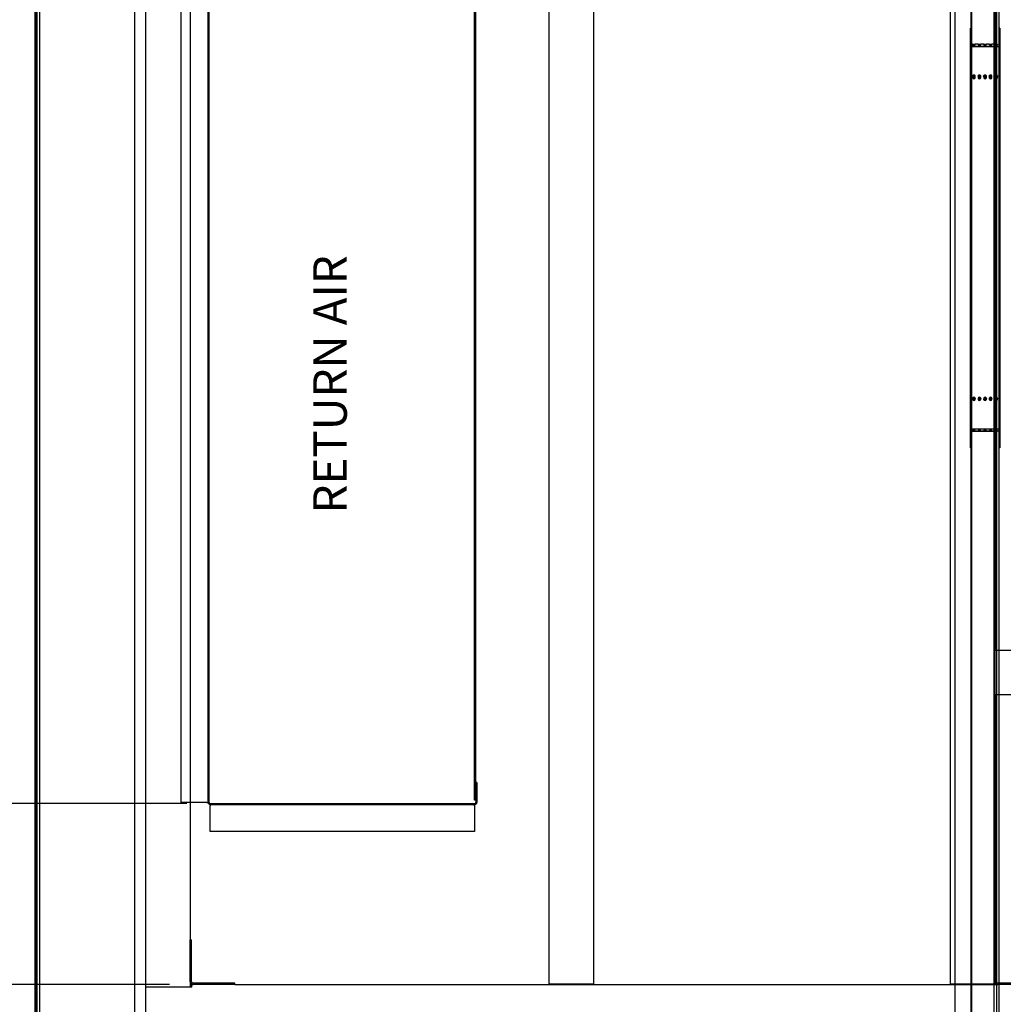
# Paper-space layout 'Layout1' of a CAD drawing. Units: inches. Extents: x 0 to 16.7, y -0.7 to 10.7.
# Drawn here: x 7.2 to 9.8, y 1.4 to 4.1 of the extents above; entities that cross this region are included whole.
import ezdxf
from ezdxf import colors
from ezdxf.entities.mleader import LeaderData, LeaderLine
from ezdxf.enums import TextEntityAlignment as Align
from ezdxf.lldxf.tags import DXFTag
from ezdxf.math import Vec2, Vec3

# ---------------------------------------------------------------- set-up
doc = ezdxf.new("R2010")
doc.units = ezdxf.units.IN
doc.header["$MEASUREMENT"] = 0
for name, color, linetype in [('0501F-_0426_BASE', 7, 'Continuous'), ('0506F-2556_BLKHD', 7, 'Continuous'), ('0506F-2565_EVAP_', 7, 'Continuous'), ('0510F-3289_BTM_C', 7, 'Continuous'), ('0510F-3292_BTM_E', 7, 'Continuous'), ('0712F-5253_CAP_B', 7, 'Continuous'), ('0720F-3251_CHANN', 7, 'Continuous'), ('0851F-CURB_A_CAB', 7, 'Continuous'), ('0851P-1886_A_CAB', 7, 'Continuous'), ('0851P-1887_CURB_', 7, 'Continuous'), ('0851P-CURB_A_CAB', 7, 'Continuous'), ('1520P-0950_INS_B', 7, 'Continuous'), ('Default', 7, 'Continuous')]:
    doc.layers.add(name, color=color, linetype=linetype)
doc.styles.add('SEACAD_Arial', font='arial.ttf')
tags = doc.linetypes.add('HIDDEN2', pattern=[0.1875, 0.125, -0.0625]).pattern_tags.tags
tags[6:7] = [DXFTag(74, 4), DXFTag(75, 0), DXFTag(340, '0'), DXFTag(46, 0.0), DXFTag(50, 0.0), DXFTag(44, 0.0), DXFTag(45, 0.0)]
tags[4:5] = [DXFTag(74, 4), DXFTag(75, 0), DXFTag(340, '0'), DXFTag(46, 0.0), DXFTag(50, 0.0), DXFTag(44, 0.0), DXFTag(45, 0.0)]
doc.dimstyles.new('HORIZ', dxfattribs={"dimtxt": 0.12, "dimasz": 0.12, "dimexe": 0.06, "dimexo": 0.06, "dimgap": 0.03, "dimtad": 0, "dimtih": 1, "dimtoh": 1, "dimdec": 3, "dimlfac": 16.666667, "dimzin": 4, "dimdsep": 46, "dimlunit": 5, "dimtxsty": 'SEACAD_Arial', "dimblk1": '_SE_FILLED', "dimblk2": '_SE_FILLED', "dimsah": 1, "dimcen": 0.06, "dimadec": 0, "dimazin": 0, "dimtfac": 0.8, "dimtdec": 0, "dimtofl": 0, "dimtmove": 0, "dimatfit": 3, "dimfxl": 1, "dimfrac": 2, "dimtolj": 1, "dimtzin": 4, "dimarcsym": 0})

# ---------------------------------------------------------------- blocks, each defined once
blk = doc.blocks.new('SE')
at = {"layer": '0501F-_0426_BASE', "color": 7, "linetype": 'HIDDEN2'}
for p, q in [((7.2182, 1.3568), (7.2182, 4.8059)), ((7.4732, 4.8059), (7.4732, 1.3568))]:
    blk.add_line(p, q, dxfattribs=at)
at = {"layer": '0506F-2556_BLKHD', "color": 7, "linetype": 'Continuous'}
for p, q in [((9.7233, 4.8404), (9.7233, 1.3194)), ((9.7983, 4.8404), (9.7983, 1.3194))]:
    blk.add_line(p, q, dxfattribs=at)
at = {"layer": '0506F-2565_EVAP_', "color": 7, "linetype": 'Continuous'}
for p, q in [((7.2052, 1.1977), (7.2052, 4.9646)), ((7.2082, 1.1977), (7.2082, 4.9646))]:
    blk.add_line(p, q, dxfattribs=at)
at = {"layer": '0510F-3289_BTM_C', "color": 7, "linetype": 'Continuous'}
for p, q in [((7.5988, 1.9895), (7.5988, 4.1734)), ((7.6708, 1.9895), (7.6708, 4.1734)), ((7.6738, 1.9895), (7.6738, 4.1734)), ((8.3908, 2.0435), (8.3908, 1.9895)), ((8.3938, 2.0435), (8.3908, 2.0435)), ((8.3938, 2.0435), (8.3938, 1.9895)), ((7.6678, 1.9895), (7.5988, 1.9895)), ((7.6678, 1.9895), (7.6708, 1.9895)), ((7.6768, 1.9865), (8.3878, 1.9865)), ((7.6768, 1.9835), (8.3878, 1.9835)), ((7.6768, 1.9835), (7.6768, 1.9805)), ((7.6768, 1.9115), (7.6768, 1.9805)), ((8.3878, 1.9805), (8.3878, 1.9835)), ((8.3878, 1.9805), (8.3878, 1.9115)), ((8.3878, 1.9115), (7.6768, 1.9115))]:
    blk.add_line(p, q, dxfattribs=at)
for centre, radius, start, end in [((7.6768, 1.9895), 0.006, 180, 270), ((7.6768, 1.9895), 0.003, 180, 270), ((8.3878, 1.9895), 0.006, 270, 0), ((8.3878, 1.9895), 0.003, 270, 0)]:
    blk.add_arc(centre, radius, start, end, dxfattribs=at)
at = {"layer": '0510F-3292_BTM_E', "color": 7, "linetype": 'Continuous'}
for p, q in [((7.2112, 1.2011), (7.2112, 4.9616)), ((8.3878, 1.9954), (8.3878, 4.1673)), ((8.3908, 1.9954), (8.3908, 4.1673)), ((8.3908, 1.9954), (8.3878, 1.9954)), ((8.3938, 1.9863), (8.3938, 1.9895)), ((8.3929, 1.9863), (8.3938, 1.9863))]:
    blk.add_line(p, q, dxfattribs=at)
at = {"layer": '0510F-3292_BTM_E', "color": 7, "linetype": 'HIDDEN2'}
for p, q in [((9.7917, 4.7617), (9.7917, 1.3998)), ((7.6738, 1.9895), (7.6738, 1.9863)), ((8.3908, 1.9954), (8.3938, 1.9954)), ((7.6738, 1.9863), (8.3929, 1.9863))]:
    blk.add_line(p, q, dxfattribs=at)
at = {"layer": '0712F-5253_CAP_B', "color": 7, "linetype": 'Continuous'}
blk.add_line((9.6798, 4.8427), (9.6798, 1.3221), dxfattribs=at)
at = {"layer": '0712F-5253_CAP_B', "color": 7, "linetype": 'HIDDEN2'}
blk.add_line((9.7248, 4.8404), (9.7248, 1.3221), dxfattribs=at)
at = {"layer": '0720F-3251_CHANN', "color": 7, "linetype": 'HIDDEN2'}
for p, q in [((9.7218, 4.0602), (9.7218, 4.0738)), ((9.7218, 4.0738), (9.7233, 4.0738)), ((9.7218, 4.0602), (9.7233, 4.0602)), ((9.7218, 3.9762), (9.7218, 4.0602)), ((9.7218, 4.055), (9.7233, 4.055)), ((9.7275, 4.0303), (9.7248, 4.0303)), ((9.7275, 4.0303), (9.7348, 4.0303)), ((9.7425, 4.0303), (9.7348, 4.0303)), ((9.7425, 4.0303), (9.7498, 4.0303)), ((9.7575, 4.0303), (9.7498, 4.0303)), ((9.7575, 4.0303), (9.7648, 4.0303)), ((9.7725, 4.0303), (9.7648, 4.0303)), ((9.7725, 4.0303), (9.7798, 4.0303)), ((9.7875, 4.0303), (9.7798, 4.0303)), ((9.7875, 4.0303), (9.7947, 4.0303)), ((9.7979, 4.0294), (9.7979, 4.0303)), ((9.8009, 4.055), (9.7994, 4.055)), ((9.7979, 4.0242), (9.7248, 4.0242)), ((9.7979, 4.0231), (9.7248, 4.0231)), ((9.7278, 4.0288), (9.7345, 4.0288)), ((9.7428, 4.0288), (9.7495, 4.0288)), ((9.7578, 4.0288), (9.7645, 4.0288)), ((9.7728, 4.0288), (9.7795, 4.0288)), ((9.7878, 4.0288), (9.7945, 4.0288)), ((9.7218, 3.9465), (9.7218, 3.9762)), ((9.7218, 3.9762), (9.7233, 3.9762)), ((9.7218, 3.9435), (9.7218, 3.9465)), ((9.7218, 3.0778), (9.7218, 3.9433)), ((9.7218, 3.9433), (9.7233, 3.9433)), ((9.7218, 3.9403), (9.7248, 3.9403)), ((9.7248, 3.9433), (9.7233, 3.9433)), ((9.7275, 3.9444), (9.7275, 3.9454)), ((9.7348, 3.9444), (9.7348, 3.9454)), ((9.7425, 3.9444), (9.7425, 3.9454)), ((9.7498, 3.9444), (9.7498, 3.9454)), ((9.7575, 3.9444), (9.7575, 3.9454)), ((9.7648, 3.9444), (9.7648, 3.9454)), ((9.7725, 3.9444), (9.7725, 3.9454)), ((9.7798, 3.9444), (9.7798, 3.9454)), ((9.7875, 3.9444), (9.7875, 3.9454)), ((9.7948, 3.9444), (9.7948, 3.9454)), ((9.7979, 3.9433), (9.7979, 3.9454)), ((9.7983, 3.9433), (9.7979, 3.9433)), ((9.7979, 3.9414), (9.7979, 3.9403)), ((9.7979, 3.9403), (9.8009, 3.9403)), ((9.7218, 3.0748), (9.7218, 3.0778)), ((9.7218, 3.0778), (9.7233, 3.0778)), ((9.7248, 3.0748), (9.7218, 3.0748)), ((9.7233, 3.0778), (9.7248, 3.0778)), ((9.7275, 3.0767), (9.7275, 3.0757)), ((9.7348, 3.0767), (9.7348, 3.0757)), ((9.7425, 3.0767), (9.7425, 3.0757)), ((9.7498, 3.0767), (9.7498, 3.0757)), ((9.7577, 3.0767), (9.7577, 3.0757)), ((9.765, 3.0767), (9.765, 3.0757)), ((9.7725, 3.0767), (9.7725, 3.0757)), ((9.7798, 3.0767), (9.7798, 3.0757)), ((9.7875, 3.0767), (9.7875, 3.0757)), ((9.7948, 3.0767), (9.7948, 3.0757)), ((9.7979, 3.0778), (9.7983, 3.0778)), ((9.7979, 3.0757), (9.7979, 3.0778)), ((9.8009, 3.0748), (9.7979, 3.0748)), ((9.7979, 3.0748), (9.7979, 3.0737)), ((9.7218, 3.0449), (9.7218, 3.0746)), ((9.7218, 2.9631), (9.7218, 3.0449)), ((9.7218, 3.0449), (9.7233, 3.0449)), ((9.7979, 2.9939), (9.7248, 2.9939)), ((9.7979, 2.9893), (9.7248, 2.9893)), ((9.7947, 2.9878), (9.7248, 2.9878)), ((9.7275, 2.9897), (9.7275, 2.9893)), ((9.7348, 2.9897), (9.7348, 2.9893)), ((9.7425, 2.9897), (9.7425, 2.9893)), ((9.7498, 2.9897), (9.7498, 2.9893)), ((9.7575, 2.9897), (9.7575, 2.9893)), ((9.7648, 2.9897), (9.7648, 2.9893)), ((9.7725, 2.9897), (9.7725, 2.9893)), ((9.7798, 2.9897), (9.7798, 2.9893)), ((9.7875, 2.9897), (9.7875, 2.9893)), ((9.7948, 2.9897), (9.7948, 2.9893)), ((9.7979, 2.9897), (9.7979, 2.9893)), ((9.7218, 2.9443), (9.7218, 2.9631)), ((9.7218, 2.9631), (9.7233, 2.9631)), ((9.7218, 2.9443), (9.7233, 2.9443))]:
    blk.add_line(p, q, dxfattribs=at)
at = {"layer": '0720F-3251_CHANN', "color": 7, "linetype": 'Continuous'}
for p, q in [((9.8009, 4.0738), (9.7994, 4.0738)), ((9.7994, 4.0738), (9.7994, 4.0602)), ((9.7994, 4.0602), (9.7994, 3.9762)), ((9.8009, 4.0602), (9.7994, 4.0602)), ((9.8009, 4.0738), (9.8009, 4.0602)), ((9.8009, 4.0602), (9.8009, 3.9762)), ((9.8009, 3.9762), (9.7994, 3.9762)), ((9.7994, 3.9762), (9.7994, 3.9465)), ((9.8009, 3.9762), (9.8009, 3.9465)), ((9.7994, 3.9433), (9.7983, 3.9433)), ((9.7994, 3.9433), (9.7994, 3.0778)), ((9.8009, 3.9433), (9.7994, 3.9433)), ((9.8009, 3.9465), (9.8009, 3.9435)), ((9.8009, 3.9433), (9.8009, 3.0778)), ((9.7983, 3.0778), (9.7994, 3.0778)), ((9.8009, 3.0778), (9.7994, 3.0778)), ((9.8009, 3.0778), (9.8009, 3.0748)), ((9.8009, 3.0748), (9.8009, 3.0748)), ((9.7994, 3.0746), (9.7994, 3.0449)), ((9.8009, 3.0746), (9.8009, 3.0449)), ((9.7994, 3.0449), (9.7994, 2.9631)), ((9.8009, 3.0449), (9.7994, 3.0449)), ((9.8009, 3.0449), (9.8009, 2.9631)), ((9.7994, 2.9631), (9.7994, 2.9443)), ((9.8009, 2.9631), (9.7994, 2.9631)), ((9.8009, 2.9443), (9.7994, 2.9443)), ((9.8009, 2.9631), (9.8009, 2.9443))]:
    blk.add_line(p, q, dxfattribs=at)
at = {"layer": '0720F-3251_CHANN', "color": 7, "linetype": 'HIDDEN2'}
for centre, radius, start, end in [((9.7248, 4.0318), 0.0015, 180, 270), ((9.7979, 4.0318), 0.0015, 270, 284.4775), ((9.7342, 3.9444), 0.00679, 171.0177, 188.9823), ((9.7291, 3.9439), 0.00173, 162.1306, 197.8694), ((9.7291, 3.9409), 0.00173, 162.1306, 197.8694), ((9.7312, 3.9441), 0.00375, 192.0588, 347.9412), ((9.7312, 3.9411), 0.00375, 192.0588, 347.9412), ((9.7281, 3.9444), 0.00679, 351.0177, 8.9823), ((9.7332, 3.9439), 0.00173, 342.1306, 17.8694), ((9.7332, 3.9409), 0.00173, 342.1306, 17.8694), ((9.7492, 3.9444), 0.00679, 171.0177, 188.9823), ((9.7441, 3.9439), 0.00173, 162.1306, 197.8694), ((9.7441, 3.9409), 0.00173, 162.1306, 197.8694), ((9.7462, 3.9441), 0.00375, 192.0588, 347.9412), ((9.7462, 3.9411), 0.00375, 192.0588, 347.9412), ((9.7431, 3.9444), 0.00679, 351.0177, 8.9823), ((9.7482, 3.9439), 0.00173, 342.1306, 17.8694), ((9.7482, 3.9409), 0.00173, 342.1306, 17.8694), ((9.7642, 3.9444), 0.00679, 171.0177, 188.9823), ((9.7591, 3.9439), 0.00173, 162.1306, 197.8694), ((9.7612, 3.9441), 0.00375, 192.0588, 347.9412), ((9.7593, 3.9409), 0.00173, 162.1306, 197.8694), ((9.7614, 3.9411), 0.00375, 192.0588, 347.9412), ((9.7581, 3.9444), 0.00679, 351.0177, 8.9823), ((9.7632, 3.9439), 0.00173, 342.1306, 17.8694), ((9.7634, 3.9409), 0.00173, 342.1306, 17.8694), ((9.7792, 3.9444), 0.00679, 171.0177, 188.9823), ((9.7741, 3.9439), 0.00173, 162.1306, 197.8694), ((9.7741, 3.9409), 0.00173, 162.1306, 197.8694), ((9.7762, 3.9441), 0.00375, 192.0588, 347.9412), ((9.7762, 3.9411), 0.00375, 192.0588, 347.9412), ((9.7731, 3.9444), 0.00679, 351.0177, 8.9823), ((9.7782, 3.9439), 0.00173, 342.1306, 17.8694), ((9.7782, 3.9409), 0.00173, 342.1306, 17.8694), ((9.7942, 3.9444), 0.00679, 171.0177, 188.9823), ((9.7891, 3.9439), 0.00173, 162.1306, 197.8694), ((9.7891, 3.9409), 0.00173, 162.1306, 197.8694), ((9.7912, 3.9441), 0.00375, 192.0588, 347.9412), ((9.7912, 3.9411), 0.00375, 192.0588, 347.9412), ((9.7881, 3.9444), 0.00679, 351.0177, 8.9823), ((9.7932, 3.9439), 0.00173, 342.1306, 17.8694), ((9.7932, 3.9409), 0.00173, 342.1306, 17.8694), ((9.7342, 3.0767), 0.00679, 171.0177, 188.9823), ((9.7291, 3.0772), 0.00173, 162.1306, 197.8694), ((9.7291, 3.0742), 0.00173, 162.1306, 197.8694), ((9.7312, 3.077), 0.00375, 12.0588, 167.9412), ((9.7312, 3.074), 0.00375, 12.0588, 167.9412), ((9.7281, 3.0767), 0.00679, 351.0177, 8.9823), ((9.7332, 3.0772), 0.00173, 342.1306, 17.8694), ((9.7332, 3.0742), 0.00173, 342.1306, 17.8694), ((9.7492, 3.0767), 0.00679, 171.0177, 188.9823), ((9.7441, 3.0772), 0.00173, 162.1306, 197.8694), ((9.7441, 3.0742), 0.00173, 162.1306, 197.8694), ((9.7462, 3.077), 0.00375, 12.0588, 167.9412), ((9.7462, 3.074), 0.00375, 12.0588, 167.9412), ((9.7431, 3.0767), 0.00679, 351.0177, 8.9823), ((9.7482, 3.0772), 0.00173, 342.1306, 17.8694), ((9.7482, 3.0742), 0.00173, 342.1306, 17.8694), ((9.7591, 3.0742), 0.00173, 162.1306, 197.8694), ((9.7612, 3.074), 0.00375, 12.0588, 167.9412), ((9.7644, 3.0767), 0.00679, 171.0177, 188.9823), ((9.7593, 3.0772), 0.00173, 162.1306, 197.8694), ((9.7614, 3.077), 0.00375, 12.0588, 167.9412), ((9.7632, 3.0742), 0.00173, 342.1306, 17.8694), ((9.7583, 3.0767), 0.00679, 351.0177, 8.9823), ((9.7634, 3.0772), 0.00173, 342.1306, 17.8694), ((9.7792, 3.0767), 0.00679, 171.0177, 188.9823), ((9.7741, 3.0772), 0.00173, 162.1306, 197.8694), ((9.7741, 3.0742), 0.00173, 162.1306, 197.8694), ((9.7762, 3.077), 0.00375, 12.0588, 167.9412), ((9.7762, 3.074), 0.00375, 12.0588, 167.9412), ((9.7731, 3.0767), 0.00679, 351.0177, 8.9823), ((9.7782, 3.0772), 0.00173, 342.1306, 17.8694), ((9.7782, 3.0742), 0.00173, 342.1306, 17.8694), ((9.7942, 3.0767), 0.00679, 171.0177, 188.9823), ((9.7891, 3.0772), 0.00173, 162.1306, 197.8694), ((9.7891, 3.0742), 0.00173, 162.1306, 197.8694), ((9.7912, 3.077), 0.00375, 12.0588, 167.9412), ((9.7912, 3.074), 0.00375, 12.0588, 167.9412), ((9.7881, 3.0767), 0.00679, 351.0177, 8.9823), ((9.7932, 3.0772), 0.00173, 342.1306, 17.8694), ((9.7932, 3.0742), 0.00173, 342.1306, 17.8694), ((9.7248, 2.9863), 0.003, 90, 180), ((9.7248, 2.9863), 0.0015, 90, 180), ((9.7979, 2.9863), 0.003, 82.8192, 90), ((9.7979, 2.9863), 0.0015, 75.5225, 90), ((9.7979, 2.9863), 0.003, 0, 60)]:
    blk.add_arc(centre, radius, start, end, dxfattribs=at)
at = {"layer": '0720F-3251_CHANN', "color": 7, "linetype": 'Continuous'}
for centre, radius, start, end in [((9.7979, 4.0318), 0.0015, 284.4775, 0), ((9.7979, 2.9863), 0.003, 60, 82.8192), ((9.7979, 2.9863), 0.0015, 0, 75.5225)]:
    blk.add_arc(centre, radius, start, end, dxfattribs=at)
at = {"layer": '0720F-3251_CHANN', "color": 7, "linetype": 'HIDDEN2'}
for centre, major_axis, start_param, end_param in [((9.7248, 4.0305), (0.0015, 0), 3.141593, 4.712389), ((9.7312, 4.03), (0.00375, 0), 3.352059, 6.072719), ((9.7462, 4.03), (0.00375, 0), 3.352059, 6.072719), ((9.7612, 4.03), (0.00375, 0), 3.352059, 6.072719), ((9.7762, 4.03), (0.00375, 0), 3.352059, 6.072719), ((9.7912, 4.03), (0.00375, 0), 3.352059, 6.072719), ((9.7979, 4.0305), (0.0015, 0), 4.712389, 4.965069), ((9.7248, 4.0253), (-0.003, 0), 0, 1.570796), ((9.7248, 4.0253), (-0.0015, 0), 0, 1.570796), ((9.7979, 4.0253), (-0.0015, 0), 1.570796, 3.141593), ((9.7979, 4.0253), (-0.003, 0), 1.570796, 3.141593), ((9.7248, 3.9465), (-0.003, 0), 0, 1.570796), ((9.7248, 3.9435), (0.003, 0), 3.141593, 4.712389), ((9.7248, 3.9465), (-0.0015, 0), 0, 1.570796), ((9.7312, 3.9449), (-0.00375, 0), 3.352059, 6.072719), ((9.7312, 3.9438), (-0.00375, 0), 3.352059, 6.072719), ((9.7312, 3.9408), (0.00375, 0), 0.210466, 2.931126), ((9.7462, 3.9449), (-0.00375, 0), 3.352059, 6.072719), ((9.7462, 3.9438), (-0.00375, 0), 3.352059, 6.072719), ((9.7462, 3.9408), (0.00375, 0), 0.210466, 2.931126), ((9.7612, 3.9449), (-0.00375, 0), 3.352059, 6.072719), ((9.7612, 3.9438), (-0.00375, 0), 3.352059, 6.072719), ((9.7614, 3.9408), (0.00375, 0), 0.210466, 2.931126), ((9.7762, 3.9449), (-0.00375, 0), 3.352059, 6.072719), ((9.7762, 3.9438), (-0.00375, 0), 3.352059, 6.072719), ((9.7762, 3.9408), (0.00375, 0), 0.210466, 2.931126), ((9.7912, 3.9449), (-0.00375, 0), 3.352059, 6.072719), ((9.7912, 3.9438), (-0.00375, 0), 3.352059, 6.072719), ((9.7912, 3.9408), (0.00375, 0), 0.210466, 2.931126), ((9.7979, 3.9465), (-0.0015, 0), 1.570796, 1.823477), ((9.7979, 3.9465), (-0.003, 0), 1.570796, 1.696124), ((9.7979, 3.9435), (0.003, 0), 4.712389, 6.196908), ((9.7248, 3.0746), (0.003, 0), 1.570796, 3.141593), ((9.7248, 3.0746), (0.0015, 0), 1.570796, 3.141593), ((9.7312, 3.0773), (0.00375, 0), 3.352059, 6.072719), ((9.7312, 3.0762), (0.00375, 0), 3.352059, 6.072719), ((9.7462, 3.0773), (0.00375, 0), 3.352059, 6.072719), ((9.7462, 3.0762), (0.00375, 0), 3.352059, 6.072719), ((9.7614, 3.0773), (0.00375, 0), 3.352059, 6.072719), ((9.7614, 3.0762), (0.00375, 0), 3.352059, 6.072719), ((9.7762, 3.0773), (0.00375, 0), 3.352059, 6.072719), ((9.7762, 3.0762), (0.00375, 0), 3.352059, 6.072719), ((9.7912, 3.0773), (0.00375, 0), 3.352059, 6.072719), ((9.7912, 3.0762), (0.00375, 0), 3.352059, 6.072719), ((9.7979, 3.0746), (0.003, 0), 1.445468, 1.570796), ((9.7979, 3.0746), (0.0015, 0), 1.318116, 1.570796), ((9.7248, 3.0716), (-0.003, 0), 4.712389, 6.283185), ((9.7312, 3.0743), (-0.00375, 0), 0.210466, 2.931126), ((9.7462, 3.0743), (-0.00375, 0), 0.210466, 2.931126), ((9.7612, 3.0743), (-0.00375, 0), 0.210466, 2.931126), ((9.7762, 3.0743), (-0.00375, 0), 0.210466, 2.931126), ((9.7912, 3.0743), (-0.00375, 0), 0.210466, 2.931126), ((9.7979, 3.0716), (-0.003, 0), 3.141593, 4.712389), ((9.7248, 2.9876), (0.003, 0), 1.570796, 3.141593), ((9.7248, 2.9928), (-0.0015, 0), 4.712389, 6.283185), ((9.7312, 2.9892), (0.00375, 0), 0.210466, 2.931126), ((9.7312, 2.9881), (0.00375, 0), 0.459199, 2.682393), ((9.7462, 2.9892), (0.00375, 0), 0.210466, 2.931126), ((9.7462, 2.9881), (0.00375, 0), 0.459199, 2.682393), ((9.7612, 2.9892), (0.00375, 0), 0.210466, 2.931126), ((9.7612, 2.9881), (0.00375, 0), 0.459199, 2.682393), ((9.7762, 2.9892), (0.00375, 0), 0.210466, 2.931126), ((9.7762, 2.9881), (0.00375, 0), 0.459199, 2.682393), ((9.7912, 2.9892), (0.00375, 0), 0.210466, 2.931126), ((9.7912, 2.9881), (0.00375, 0), 0.459199, 2.682393), ((9.7979, 2.9928), (-0.0015, 0), 4.459709, 4.712389), ((9.7979, 2.9876), (0.003, 0), 1.445468, 1.570796), ((9.7979, 2.9876), (0.003, 0), 0, 1.047198)]:
    blk.add_ellipse(centre, major_axis=major_axis, ratio=0.707107, start_param=start_param, end_param=end_param, dxfattribs=at)
at = {"layer": '0720F-3251_CHANN', "color": 7, "linetype": 'Continuous'}
for centre, major_axis, start_param, end_param in [((9.7979, 4.0305), (0.0015, 0), 4.965069, 6.283184), ((9.7979, 3.9465), (-0.0015, 0), 1.823477, 3.141591), ((9.7979, 3.9465), (-0.003, 0), 1.696124, 3.141593), ((9.7979, 3.9435), (0.003, 0), 6.196908, 6.283185), ((9.7979, 3.0746), (0.003, 0), 0, 1.445468), ((9.7979, 3.0746), (0.0015, 0), 0, 1.318116), ((9.7979, 2.9928), (-0.0015, 0), 3.141593, 4.459709), ((9.7979, 2.9876), (0.003, 0), 1.047198, 1.445468)]:
    blk.add_ellipse(centre, major_axis=major_axis, ratio=0.707107, start_param=start_param, end_param=end_param, dxfattribs=at)
at = {"layer": '0720F-3251_CHANN', "color": 7, "linetype": 'HIDDEN2'}
for points in [[(9.7275, 4.0303), (9.7274, 4.0303), (9.7274, 4.0302), (9.7274, 4.0299), (9.7274, 4.0297), (9.7275, 4.0294)], [(9.7348, 4.0294), (9.7349, 4.0297), (9.7349, 4.0299), (9.7349, 4.0302), (9.7349, 4.0303), (9.7348, 4.0303)], [(9.7425, 4.0303), (9.7424, 4.0303), (9.7424, 4.0302), (9.7424, 4.0299), (9.7424, 4.0297), (9.7425, 4.0294)], [(9.7498, 4.0294), (9.7499, 4.0297), (9.7499, 4.0299), (9.7499, 4.0302), (9.7499, 4.0303), (9.7498, 4.0303)], [(9.7575, 4.0303), (9.7574, 4.0303), (9.7574, 4.0302), (9.7574, 4.0299), (9.7574, 4.0297), (9.7575, 4.0294)], [(9.7648, 4.0294), (9.7649, 4.0297), (9.7649, 4.0299), (9.7649, 4.0302), (9.7649, 4.0303), (9.7648, 4.0303)], [(9.7725, 4.0303), (9.7724, 4.0303), (9.7724, 4.0302), (9.7724, 4.0299), (9.7724, 4.0297), (9.7725, 4.0294)], [(9.7798, 4.0294), (9.7799, 4.0297), (9.7799, 4.0299), (9.7799, 4.0302), (9.7799, 4.0303), (9.7798, 4.0303)], [(9.7875, 4.0303), (9.7874, 4.0303), (9.7874, 4.0302), (9.7874, 4.0299), (9.7874, 4.0297), (9.7875, 4.0294)], [(9.7948, 4.0294), (9.7949, 4.0297), (9.7949, 4.0299), (9.7949, 4.0302), (9.7949, 4.0303), (9.7948, 4.0303)]]:
    blk.add_open_spline(points, degree=3, knots=[0, 0, 0, 0, 0.5, 0.5, 1, 1, 1, 1], dxfattribs=at)
at = {"layer": '0851F-CURB_A_CAB', "color": 7, "linetype": 'HIDDEN2'}
for p, q in [((7.6231, 1.6194), (7.6267, 1.6194)), ((7.6231, 1.5068), (7.6231, 1.6194)), ((7.6267, 1.5068), (7.6267, 1.6194)), ((9.7882, 1.6194), (9.7918, 1.6194)), ((9.7882, 1.5068), (9.7882, 1.6194)), ((9.7918, 1.5068), (9.7918, 1.6194)), ((7.7431, 1.503), (7.6305, 1.503)), ((7.7431, 1.4994), (7.6305, 1.4994)), ((7.7431, 1.4994), (7.7431, 1.503)), ((9.9082, 1.503), (9.7956, 1.503)), ((9.9082, 1.4994), (9.7956, 1.4994))]:
    blk.add_line(p, q, dxfattribs=at)
for centre, radius in [((7.6305, 1.5068), 0.00738), ((7.6305, 1.5068), 0.00378), ((9.7956, 1.5068), 0.00738), ((9.7956, 1.5068), 0.00378)]:
    blk.add_arc(centre, radius, 180, 270, dxfattribs=at)
at = {"layer": '0851P-1886_A_CAB', "color": 7, "linetype": 'HIDDEN2'}
for p, q in [((9.7882, 2.392), (9.7882, 2.3994)), ((9.7882, 2.3994), (10.6882, 2.3994)), ((9.7882, 2.2868), (9.7882, 2.392)), ((9.7882, 2.2794), (9.7882, 2.2868)), ((10.6882, 2.2794), (9.7882, 2.2794))]:
    blk.add_line(p, q, dxfattribs=at)
at = {"layer": '0851P-1887_CURB_', "color": 7, "linetype": 'HIDDEN2'}
for p, q in [((7.5031, 1.3868), (7.5031, 1.492)), ((7.5105, 1.492), (7.5031, 1.492)), ((7.6269, 1.492), (7.5105, 1.492)), ((7.6269, 1.492), (7.6269, 1.4994)), ((7.6269, 1.4994), (7.6305, 1.4994)), ((7.7431, 1.4994), (9.7956, 1.4994))]:
    blk.add_line(p, q, dxfattribs=at)
at = {"layer": '0851P-CURB_A_CAB', "color": 7, "linetype": 'HIDDEN2'}
for p, q in [((7.5031, 1.492), (7.5031, 4.6706)), ((8.5882, 1.5006), (8.5882, 4.6632)), ((8.7082, 4.6632), (8.7082, 1.5006)), ((9.6682, 1.5006), (9.6682, 4.6632)), ((7.6231, 4.5432), (7.6231, 1.6194)), ((9.7882, 4.5432), (9.7882, 2.3994)), ((9.7882, 2.2794), (9.7882, 1.6194)), ((7.5105, 1.492), (7.5031, 1.492)), ((7.6158, 1.492), (7.5105, 1.492)), ((7.6231, 1.5068), (7.6231, 1.492)), ((8.5956, 1.5006), (8.5882, 1.5006)), ((8.7008, 1.5006), (8.5956, 1.5006)), ((8.7082, 1.5006), (8.7008, 1.5006)), ((9.6756, 1.5006), (9.6682, 1.5006)), ((9.7808, 1.5006), (9.6756, 1.5006)), ((9.7882, 1.5006), (9.7808, 1.5006)), ((9.7882, 1.5068), (9.7882, 1.5006))]:
    blk.add_line(p, q, dxfattribs=at)
at = {"layer": '1520P-0950_INS_B', "color": 7, "linetype": 'HIDDEN2'}
blk.add_line((9.7848, 4.8404), (9.7848, 1.3228), dxfattribs=at)
blk = doc.blocks.new('DMBLK717')
at = {"layer": 'Default', "linetype": 'Continuous'}
for points in [[(6.7731, 4.0563), (6.8131, 4.0563), (6.7931, 4.1763)], [(6.7731, 2.1063), (6.7931, 1.9863), (6.8131, 2.1063)]]:
    blk.add_hatch(color=7, dxfattribs=at).paths.add_polyline_path(points)
at = {"layer": 'Default', "color": 7, "linetype": 'Continuous'}
for p, q in [((7.6138, 4.1763), (6.7331, 4.1763)), ((6.7931, 4.1763), (6.7931, 3.1833)), ((6.7931, 2.9793), (6.7931, 1.9863)), ((7.6138, 1.9863), (6.7331, 1.9863))]:
    blk.add_line(p, q, dxfattribs=at)
at = {"layer": 'Default', "color": 7, "linetype": 'Continuous', "style": 'SEACAD_Arial'}
blk.add_text('36 1/2', height=0.12, dxfattribs=at).set_placement((6.5583, 3.1413), align=Align.TOP_LEFT)
blk = doc.blocks.new('_SE_FILLED')
at = {"color": 0}
blk.add_line((0, 0), (-1, 0), dxfattribs=at)
blk.add_solid([(0, 0), (-1, -0.1665), (-1, 0.1665), (0, 0)], dxfattribs=at)
blk = doc.blocks.new('_Dot')
at = {"color": 0, "linetype": 'ByBlock', "lineweight": -2}
blk.add_line((-0.5, 0), (-1, 0), dxfattribs=at)
at = {"color": 0, "linetype": 'ByBlock', "const_width": 0.5}
blk.add_lwpolyline([(-0.25, 0, 1), (0.25, 0, 1)], format="xyb", close=True, dxfattribs=at)
blk = doc.blocks.new('DMBLK733')
at = {"layer": 'Default', "linetype": 'Continuous'}
for points in [[(6.4173, 4.5432), (6.4573, 4.5432), (6.4373, 4.6632)], [(6.4173, 1.6194), (6.4373, 1.4994), (6.4573, 1.6194)]]:
    blk.add_hatch(color=7, dxfattribs=at).paths.add_polyline_path(points)
at = {"layer": 'Default', "color": 7, "linetype": 'Continuous'}
for p, q in [((7.5669, 4.6632), (6.3773, 4.6632)), ((6.4373, 4.6632), (6.4373, 3.6783)), ((6.4373, 3.4743), (6.4373, 1.4994)), ((7.5669, 1.4994), (6.3773, 1.4994))]:
    blk.add_line(p, q, dxfattribs=at)
at = {"layer": 'Default', "color": 7, "linetype": 'Continuous', "style": 'SEACAD_Arial'}
blk.add_text('52 3/4', height=0.12, dxfattribs=at).set_placement((6.2025, 3.6363), align=Align.TOP_LEFT)

psp = doc.layouts.get("Layout1")

# ---------------------------------------------------------------- block references
at = {"layer": 'Default'}
psp.add_blockref('SE', (0, 0), dxfattribs=at)

# ---------------------------------------------------------------- texts
at = {"layer": 'Default', "insert": (7.95393, 3.11487), "char_height": 0.09, "width": 0.77462648, "attachment_point": 2, "rotation": 90}
psp.add_mtext('{\\fArial|b0||i0||c0|p34;\\C7;\\H9.e-002;\\W1.;\\pxa5.555555556e-002;\\pxb5.555555556e-002;RETURN AIR\\P}', dxfattribs=at)

# ---------------------------------------------------------------- dimensions: what is measured, and where the dimension line sits
at = {"layer": 'Default', "color": 7, "linetype": 'Continuous'}
for base, p1, p2, picture, middle in [((6.437276, 4.663249), (7.626858, 4.663249), (7.626858, 1.499425), 'DMBLK733', (6.437276, 3.576269)), ((6.793062, 4.176349), (7.673821, 4.176349), (7.673821, 1.986349), 'DMBLK717', (6.793062, 3.081349))]:
    dim = psp.add_linear_dim(base=base, p1=p1, p2=p2, angle=270, text='\\A1;<>', dimstyle='HORIZ', dxfattribs=at)
    dim.commit()
    dim.dimension.update_dxf_attribs({"geometry": picture, "text_midpoint": middle, "dimtype": 161})

# ---------------------------------------------------------------- leaders
ml = psp.add_multileader_mtext('Standard', dxfattribs=at)
ml.set_content('{\\pxsm0.9;\\fArial|b0||i0||c0|p34;\\W1.;100% OUTSIDE AIR\\PWITH RECIRCULATING OPTION\\POR MIXED AIR\\P}', color=256)
ml.set_leader_properties()
ml.set_arrow_properties(name='DOT')
ml.build(insert=Vec2(0, 0))
ml.multileader.update_dxf_attribs({"leader_type": 0, "dogleg_length": 0, "arrow_head_size": 0.24})
ctx = ml.context
ctx.base_point, ctx.char_height, ctx.arrow_head_size, ctx.landing_gap_size = Vec3(6.638722, 10.441515), 0.24, 0.24, 0.084
ctx.text_align_type = 1
notes = []
notes.append((ctx, [(0, (0, 0, 0), (0, 0), (1, 0), 1, [])]))
ctx.mtext.insert, ctx.mtext.alignment = Vec3(9.238402, 10.563555), 2
ml = psp.add_multileader_mtext('Standard', dxfattribs=at)
ml.set_content('{\\pxsm0.9;\\fArial|b1||i0||c0|p34;\\W1.;RIGHT VIEW\\P}', color=256)
ml.set_leader_properties()
ml.set_arrow_properties(name='DOT')
ml.build(insert=Vec2(0, 0))
ml.multileader.update_dxf_attribs({"leader_type": 0, "dogleg_length": 0, "arrow_head_size": 0.1875})
ctx = ml.context
ctx.base_point, ctx.char_height, ctx.arrow_head_size, ctx.landing_gap_size = Vec3(8.334001, 5.670362), 0.1875, 0.1875, 0.065625
notes.append((ctx, [(0, (0, 0, 0), (0, 0), (1, 0), 1, [])]))
ctx.mtext.insert = Vec3(8.399626, 5.765706)
for ctx, leaders in notes:
    for number, flags, end, landing, length, lines in leaders:
        leader = LeaderData()
        leader.index, (leader.has_last_leader_line, leader.has_dogleg_vector, leader.attachment_direction) = number, flags
        leader.last_leader_point, leader.dogleg_vector, leader.dogleg_length = Vec3(end), Vec3(landing), length
        for number, points, colour, breaks in lines:
            line = LeaderLine()
            line.index, line.vertices, line.color, line.breaks = number, Vec3.list(points), colors.encode_raw_color(colour), breaks
            leader.lines.append(line)
        ctx.leaders.append(leader)

doc.saveas('drawing.dxf')
